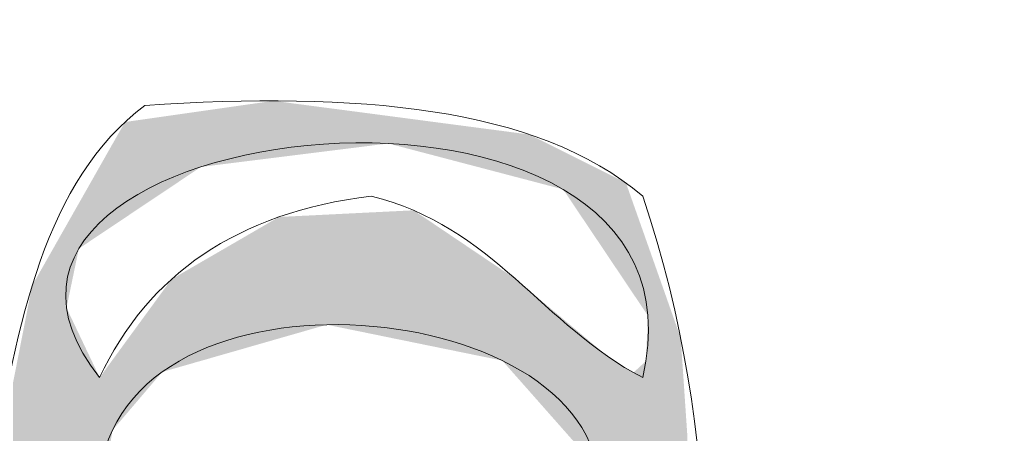
# Model space of a CAD drawing. Units: millimetres. Extents: x -5 to 212, y -5 to 302.
# Drawn here: x 99 to 102, y 242 to 244 of the extents above; entities that cross this region are included whole.
import ezdxf

# ---------------------------------------------------------------- set-up
doc = ezdxf.new("R2010")
doc.units = ezdxf.units.MM
doc.layers.add('Capa 1', color=7, linetype='Continuous')

msp = doc.modelspace()

# ---------------------------------------------------------------- linework, layer by layer
at = {"layer": 'Capa 1', "lineweight": 18}
for points, knots in [([(98.9447, 242.5431), (99.1219, 242.9197), (99.4482, 243.1471), (99.9406, 243.208), (100.385, 243.099), (100.5716, 242.7318), (100.9363, 242.5431), (101.2396, 243.8543), (98.1741, 243.5125), (98.9447, 242.5431)], [0, 0, 0, 0, 1, 1, 1, 2, 2, 2, 3, 3, 3, 3]), ([(56.624, 243.208), (56.8354, 242.533), (56.9309, 241.7424), (56.9559, 240.8807), (59.12, 240.4991), (61.9854, 240.8205), (64.4244, 240.7143), (64.9564, 240.5693), (64.9434, 240.9702), (65.0882, 241.2131), (66.7897, 240.2023), (70.235, 240.9381), (72.7224, 240.7143), (73.2544, 240.5693), (73.2416, 240.9702), (73.3864, 241.2131), (73.9628, 240.7375), (74.8896, 240.6131), (76.0418, 240.7143), (76.4074, 241.3455), (76.2069, 242.544), (76.5397, 243.208), (77.1506, 243.7749), (78.5692, 243.5745), (79.0291, 243.0416), (78.9619, 241.9081), (79.229, 241.4516), (79.0291, 240.5481), (79.2544, 240.5996), (79.1669, 240.9644), (79.195, 241.2131), (79.6603, 240.6559), (79.7043, 240.6896), (80.6888, 240.7143), (81.349, 240.7312), (81.7674, 241.2128), (81.8506, 241.2131), (82.0694, 241.214), (82.6484, 240.7534), (82.8463, 240.7143), (84.6389, 240.3611), (87.0692, 240.9743), (89.3189, 240.7143), (89.877, 240.5985), (89.8628, 241.0561), (90.1486, 241.2131), (90.7677, 241.3898), (90.4115, 240.5897), (90.9786, 240.7143), (93.3574, 240.7143), (95.7362, 240.7143), (98.115, 240.7143), (98.6805, 241.4226), (98.3806, 242.9973), (99.1109, 243.5404), (99.8804, 243.591), (100.5475, 243.5388), (100.9363, 243.208), (101.2399, 242.3), (101.187, 241.5153), (101.1023, 240.5481), (101.5738, 240.5191), (100.9017, 241.6358), (101.6003, 241.3795), (100.7263, 238.9435), (101.2725, 235.8836), (101.1023, 232.2364), (100.9525, 231.3658), (101.9163, 231.6109), (101.7663, 230.7402), (101.4811, 230.527), (101.4328, 230.0769), (101.1023, 229.9091), (101.3802, 227.5829), (100.4508, 224.0479), (101.7663, 222.7608), (101.8119, 222.1056), (101.0566, 222.2526), (101.1023, 221.5974), (100.9525, 220.505), (101.2286, 219.8396), (101.6003, 219.2701), (101.4454, 219.0924), (100.988, 219.2184), (101.1023, 218.7713), (100.9415, 216.8663), (101.3228, 215.2815), (101.2684, 213.9503), (101.6282, 213.9225), (101.3435, 214.5399), (101.4344, 214.7816), (102.2625, 214.4207), (101.2878, 213.81), (101.1023, 213.4516), (101.3154, 211.8366), (100.6058, 209.2971), (101.6003, 208.4646), (101.7766, 207.8447), (100.9779, 208.2016), (101.1023, 207.6336), (101.5439, 205.4637), (100.711, 200.4954), (101.2684, 197.8256), (101.4454, 197.2596), (101.3199, 198.2881), (101.7663, 197.9918), (101.8776, 197.2151), (101.3923, 197.0364), (101.1023, 196.662), (101.1023, 193.5589), (101.1023, 190.4558), (101.1023, 187.3527), (100.5864, 187.0874), (99.1289, 187.0874), (98.6128, 187.3527), (98.2299, 190.1275), (98.5544, 193.6111), (98.4469, 196.662), (97.7813, 197.5942), (96.3964, 197.31), (95.2937, 197.3269), (90.0095, 197.4076), (84.4786, 197.16), (79.195, 197.3269), (78.8083, 194.3342), (79.1395, 190.6222), (79.0291, 187.3527), (78.4064, 187.145), (76.9781, 187.0456), (76.3737, 187.3527), (76.3737, 190.6773), (76.3737, 194.0021), (76.3737, 197.3269), (73.4067, 197.1025), (70.6654, 197.4251), (67.4117, 197.3269), (66.917, 194.4977), (67.5736, 190.5152), (67.0798, 187.6851), (66.7479, 187.6851), (66.416, 187.6851), (66.0839, 187.6851), (65.7009, 190.4599), (66.0254, 193.9436), (65.9179, 196.9943), (63.3907, 197.6048), (59.5863, 197.3093), (56.79, 197.1605), (56.79, 193.8912), (56.79, 190.622), (56.79, 187.3527), (56.226, 187.0861), (54.6985, 187.0861), (54.1346, 187.3527), (54.1231, 196.8625), (54.0925, 204.0985), (54.1346, 213.2854), (54.2789, 213.9287), (53.7292, 213.8768), (53.6367, 214.2829), (54.6342, 215.888), (53.9194, 219.2085), (54.1346, 221.5974), (54.2789, 222.2405), (53.7292, 222.1888), (53.6367, 222.5946), (54.6342, 224.1999), (53.9194, 227.5202), (54.1346, 229.9091), (54.2789, 230.5522), (53.7292, 230.5005), (53.6367, 230.9066), (54.7134, 232.7664), (53.8306, 236.8987), (54.1346, 239.0519), (53.6631, 239.0812), (54.3352, 237.9645), (53.6367, 238.2208), (54.0289, 239.3051), (54.1559, 239.9923), (54.1346, 241.2131), (53.9093, 241.1616), (53.997, 240.7968), (53.9686, 240.5481), (53.359, 241.1049), (54.2967, 242.6877), (54.6324, 243.3742), (55.1429, 243.7229), (56.271, 243.541), (56.624, 243.208)], [0, 0, 0, 0, 1, 1, 1, 2, 2, 2, 3, 3, 3, 4, 4, 4, 5, 5, 5, 6, 6, 6, 7, 7, 7, 8, 8, 8, 9, 9, 9, 10, 10, 10, 11, 11, 11, 12, 12, 12, 13, 13, 13, 14, 14, 14, 15, 15, 15, 16, 16, 16, 17, 17, 17, 18, 18, 18, 19, 19, 19, 20, 20, 20, 21, 21, 21, 22, 22, 22, 23, 23, 23, 24, 24, 24, 25, 25, 25, 26, 26, 26, 27, 27, 27, 28, 28, 28, 29, 29, 29, 30, 30, 30, 31, 31, 31, 32, 32, 32, 33, 33, 33, 34, 34, 34, 35, 35, 35, 36, 36, 36, 37, 37, 37, 38, 38, 38, 39, 39, 39, 40, 40, 40, 41, 41, 41, 42, 42, 42, 43, 43, 43, 44, 44, 44, 45, 45, 45, 46, 46, 46, 47, 47, 47, 48, 48, 48, 49, 49, 49, 50, 50, 50, 51, 51, 51, 52, 52, 52, 53, 53, 53, 54, 54, 54, 55, 55, 55, 56, 56, 56, 57, 57, 57, 58, 58, 58, 59, 59, 59, 60, 60, 60, 61, 61, 61, 62, 62, 62, 63, 63, 63, 63]), ([(98.9447, 242.0444), (99.5035, 242.1496), (100.4864, 241.8301), (100.7704, 242.2105), (100.6503, 242.8939), (98.8519, 242.9854), (98.9447, 242.0444)], [0, 0, 0, 0, 1, 1, 1, 2, 2, 2, 2])]:
    msp.add_open_spline(points, degree=3, knots=knots, dxfattribs=at)
for points in [[(99.4428, 243.3306), (99.3162, 243.5191), (99.4428, 243.5371)], [(99.4923, 243.3368), (99.4428, 243.5371), (99.4923, 243.5442)], [(99.4428, 243.3306), (99.4428, 243.5371), (99.4923, 243.3368)], [(99.5097, 243.339), (99.4923, 243.5442), (99.5097, 243.5466)], [(99.4923, 243.3368), (99.4923, 243.5442), (99.5097, 243.339)], [(99.5141, 243.3396), (99.5097, 243.5466), (99.5141, 243.5473)], [(99.5097, 243.339), (99.5097, 243.5466), (99.5141, 243.3396)], [(99.5238, 243.3408), (99.5141, 243.5473), (99.5238, 243.5486)], [(99.5141, 243.3396), (99.5141, 243.5473), (99.5238, 243.3408)], [(99.5825, 243.3481), (99.5238, 243.5486), (99.5825, 243.557)], [(99.5238, 243.3408), (99.5238, 243.5486), (99.5825, 243.3481)], [(99.5825, 243.3481), (99.5825, 243.557), (99.6022, 243.3506)], [(99.6022, 243.3506), (99.5825, 243.557), (99.6022, 243.5544)], [(99.6022, 243.3506), (99.6022, 243.5544), (99.7777, 243.3725)], [(99.7777, 243.3725), (99.6022, 243.5544), (99.7777, 243.5313)], [(99.7777, 243.3725), (99.7777, 243.5313), (99.7998, 243.3753)], [(99.7998, 243.3753), (99.7777, 243.5313), (99.7998, 243.5284)], [(99.1739, 243.2197), (99.0376, 243.4793), (99.1739, 243.4988)], [(99.2079, 243.2424), (99.1739, 243.4988), (99.2079, 243.5036)], [(99.1739, 243.2197), (99.1739, 243.4988), (99.2079, 243.2424)], [(99.3013, 243.3049), (99.2079, 243.5036), (99.3013, 243.5169)], [(99.2079, 243.2424), (99.2079, 243.5036), (99.3013, 243.3049)], [(99.3162, 243.3148), (99.3013, 243.5169), (99.3162, 243.5191)], [(99.3013, 243.3049), (99.3013, 243.5169), (99.3162, 243.3148)], [(99.3162, 243.3148), (99.3162, 243.5191), (99.4428, 243.3306)], [(99.7998, 243.3753), (99.7998, 243.5284), (99.8521, 243.3818)], [(99.8521, 243.3818), (99.7998, 243.5284), (99.8521, 243.5216)], [(99.8521, 243.3818), (99.8521, 243.5216), (99.9606, 243.3954)], [(99.9606, 243.3954), (99.8521, 243.5216), (99.9606, 243.5073)], [(99.9606, 243.3954), (99.9606, 243.5073), (100.0033, 243.4007)], [(100.0033, 243.4007), (99.9606, 243.5073), (100.0033, 243.5017)], [(100.0033, 243.4007), (100.0033, 243.5017), (100.0729, 243.3825)], [(100.0729, 243.3825), (100.0033, 243.5017), (100.0729, 243.4925)], [(99.0376, 243.1286), (98.9916, 243.3983), (99.0376, 243.4793)], [(99.0376, 243.1286), (99.0376, 243.4793), (99.1739, 243.2197)], [(100.0729, 243.3825), (100.0729, 243.4925), (100.0829, 243.3799)], [(100.0829, 243.3799), (100.0729, 243.4925), (100.0829, 243.4912)], [(100.0829, 243.3799), (100.0829, 243.4912), (100.0891, 243.3782)], [(100.0891, 243.3782), (100.0829, 243.4912), (100.0891, 243.4904)], [(100.0891, 243.3782), (100.0891, 243.4904), (100.096, 243.3764)], [(100.096, 243.3764), (100.0891, 243.4904), (100.096, 243.4895)], [(100.096, 243.3764), (100.096, 243.4895), (100.0998, 243.3754)], [(100.0998, 243.3754), (100.096, 243.4895), (100.0998, 243.489)], [(100.0998, 243.3754), (100.0998, 243.489), (100.1066, 243.3736)], [(100.1066, 243.3736), (100.0998, 243.489), (100.1066, 243.4881)], [(100.1066, 243.3736), (100.1066, 243.4881), (100.1199, 243.3701)], [(100.1199, 243.3701), (100.1066, 243.4881), (100.1199, 243.4863)], [(100.1199, 243.3701), (100.1199, 243.4863), (100.1336, 243.3666)], [(100.1336, 243.3666), (100.1199, 243.4863), (100.1336, 243.4845)], [(100.1336, 243.3666), (100.1336, 243.4845), (100.2993, 243.3231)], [(100.2993, 243.3231), (100.1336, 243.4845), (100.2993, 243.4627)], [(100.2993, 243.3231), (100.2993, 243.4627), (100.3048, 243.3217)], [(100.3048, 243.3217), (100.2993, 243.4627), (100.3048, 243.462)], [(100.3048, 243.3217), (100.3048, 243.462), (100.3789, 243.3023)], [(100.3789, 243.3023), (100.3048, 243.462), (100.3789, 243.4522)], [(100.3789, 243.3023), (100.3789, 243.4522), (100.3895, 243.2995)], [(100.3895, 243.2995), (100.3789, 243.4522), (100.3895, 243.4509)], [(100.3895, 243.2995), (100.3895, 243.4509), (100.4174, 243.2922)], [(100.4174, 243.2922), (100.3895, 243.4509), (100.4174, 243.4472)], [(100.4174, 243.2922), (100.4174, 243.4472), (100.4184, 243.2919)], [(100.4184, 243.2919), (100.4174, 243.4472), (100.4184, 243.4471)], [(100.4184, 243.2919), (100.4184, 243.4471), (100.4214, 243.2911)], [(100.4214, 243.2911), (100.4184, 243.4471), (100.4214, 243.4467)], [(100.4214, 243.2911), (100.4214, 243.4467), (100.4439, 243.2852)], [(100.4439, 243.2852), (100.4214, 243.4467), (100.4439, 243.4437)], [(100.4439, 243.2852), (100.4439, 243.4437), (100.4572, 243.2817)], [(100.4572, 243.2817), (100.4439, 243.4437), (100.4572, 243.4419)], [(100.4572, 243.2817), (100.4572, 243.4419), (100.4683, 243.2788)], [(100.4683, 243.2788), (100.4572, 243.4419), (100.4683, 243.4405)], [(100.4683, 243.2788), (100.4683, 243.4405), (100.4986, 243.2709)], [(100.4986, 243.2709), (100.4683, 243.4405), (100.4986, 243.4365)], [(100.4986, 243.2709), (100.4986, 243.4365), (100.5211, 243.265)], [(100.5211, 243.265), (100.4986, 243.4365), (100.5211, 243.4335)], [(100.5211, 243.265), (100.5211, 243.4335), (100.5607, 243.2546)], [(100.5607, 243.2546), (100.5211, 243.4335), (100.5607, 243.4137)], [(98.991, 243.0974), (98.9447, 243.3158), (98.991, 243.3974)], [(98.9916, 243.0978), (98.991, 243.3974), (98.9916, 243.3983)], [(98.991, 243.0974), (98.991, 243.3974), (98.9916, 243.0978)], [(98.9916, 243.0978), (98.9916, 243.3983), (99.0376, 243.1286)], [(100.5607, 243.2546), (100.5607, 243.4137), (100.5983, 243.2447)], [(100.5983, 243.2447), (100.5607, 243.4137), (100.5983, 243.3948)], [(100.5983, 243.2447), (100.5983, 243.3948), (100.6099, 243.2417)], [(100.6099, 243.2417), (100.5983, 243.3948), (100.6099, 243.389)], [(100.6099, 243.2417), (100.6099, 243.389), (100.6447, 243.2326)], [(100.6447, 243.2326), (100.6099, 243.389), (100.6447, 243.3716)], [(100.6447, 243.2326), (100.6447, 243.3716), (100.7538, 243.0701)], [(100.7538, 243.0701), (100.6447, 243.3716), (100.7538, 243.3169)], [(98.9447, 243.0665), (98.8684, 243.1813), (98.9447, 243.3158)], [(98.9447, 243.0665), (98.9447, 243.3158), (98.991, 243.0974)], [(100.7538, 243.0701), (100.7538, 243.3169), (100.7704, 243.0455)], [(100.7704, 243.0455), (100.7538, 243.3169), (100.7704, 243.3087)], [(100.7704, 243.0455), (100.7704, 243.3087), (100.7873, 243.0203)], [(100.7873, 243.0203), (100.7704, 243.3087), (100.7873, 243.3002)], [(100.7873, 243.0203), (100.7873, 243.3002), (100.7897, 243.0167)], [(100.7897, 243.0167), (100.7873, 243.3002), (100.7897, 243.299)], [(100.7897, 243.0167), (100.7897, 243.299), (100.807, 242.9909)], [(100.807, 242.9909), (100.7897, 243.299), (100.807, 243.2903)], [(100.807, 242.9909), (100.807, 243.2903), (100.8155, 242.9783)], [(100.8155, 242.9783), (100.807, 243.2903), (100.8155, 243.2861)], [(100.8155, 242.9783), (100.8155, 243.2861), (100.875, 242.8897)], [(100.875, 242.8897), (100.8155, 243.2861), (100.875, 243.2563)], [(100.875, 242.8897), (100.875, 243.2563), (100.9019, 242.8496)], [(100.9019, 242.8496), (100.875, 243.2563), (100.9019, 243.1801)], [(98.8684, 243.0154), (98.8357, 243.1239), (98.8684, 243.1813)], [(98.8684, 243.0154), (98.8684, 243.1813), (98.9447, 243.0665)], [(100.9019, 242.8496), (100.9019, 243.1801), (100.9026, 242.8485)], [(100.9026, 242.8485), (100.9019, 243.1801), (100.9026, 243.178)], [(100.9026, 242.8485), (100.9026, 243.178), (100.9246, 242.8159)], [(100.9246, 242.8159), (100.9026, 243.178), (100.9246, 243.1159)], [(99.7777, 242.7366), (99.6022, 243.1314), (99.7777, 243.1401)], [(99.7998, 242.7321), (99.7777, 243.1401), (99.7998, 243.1412)], [(99.7777, 242.7366), (99.7777, 243.1401), (99.7998, 242.7321)], [(99.8521, 242.7214), (99.7998, 243.1412), (99.8521, 243.1438)], [(99.7998, 242.7321), (99.7998, 243.1412), (99.8521, 242.7214)], [(99.9606, 242.6993), (99.8521, 243.1438), (99.9606, 243.1492)], [(99.8521, 242.7214), (99.8521, 243.1438), (99.9606, 242.6993)], [(100.0033, 242.6905), (99.9606, 243.1492), (100.0033, 243.1513)], [(99.9606, 242.6993), (99.9606, 243.1492), (100.0033, 242.6905)], [(100.0729, 242.6763), (100.0033, 243.1513), (100.0729, 243.1547)], [(100.0033, 242.6905), (100.0033, 243.1513), (100.0729, 242.6763)], [(100.0829, 242.6743), (100.0729, 243.1547), (100.0829, 243.1552)], [(100.0729, 242.6763), (100.0729, 243.1547), (100.0829, 242.6743)], [(100.0891, 242.673), (100.0829, 243.1552), (100.0891, 243.1555)], [(100.0829, 242.6743), (100.0829, 243.1552), (100.0891, 242.673)], [(100.096, 242.6716), (100.0891, 243.1555), (100.096, 243.1559)], [(100.0891, 242.673), (100.0891, 243.1555), (100.096, 242.6716)], [(100.096, 242.6716), (100.096, 243.1559), (100.0998, 242.6708)], [(100.0998, 242.6708), (100.096, 243.1559), (100.0998, 243.1534)], [(100.0998, 242.6708), (100.0998, 243.1534), (100.1066, 242.6695)], [(100.1066, 242.6695), (100.0998, 243.1534), (100.1066, 243.1488)], [(100.1066, 242.6695), (100.1066, 243.1488), (100.1199, 242.6667)], [(100.1199, 242.6667), (100.1066, 243.1488), (100.1199, 243.1398)], [(100.1199, 242.6667), (100.1199, 243.1398), (100.1336, 242.6639)], [(100.1336, 242.6639), (100.1199, 243.1398), (100.1336, 243.1306)], [(98.8232, 241.3778), (98.7972, 243.0561), (98.8232, 243.1018)], [(98.8357, 242.8586), (98.8232, 243.1018), (98.8357, 243.1239)], [(98.8232, 242.7983), (98.8232, 243.1018), (98.8357, 242.8586)], [(98.8357, 242.8586), (98.8357, 243.1239), (98.8684, 243.0154)], [(99.5825, 242.6806), (99.5238, 243.086), (99.5825, 243.12)], [(99.6022, 242.6863), (99.5825, 243.12), (99.6022, 243.1314)], [(99.5825, 242.6806), (99.5825, 243.12), (99.6022, 242.6863)], [(99.6022, 242.6863), (99.6022, 243.1314), (99.7777, 242.7366)], [(100.1336, 242.6639), (100.1336, 243.1306), (100.2993, 242.6301)], [(100.2993, 242.6301), (100.1336, 243.1306), (100.2993, 243.0191)], [(100.9246, 242.8159), (100.9246, 243.1159), (100.9327, 242.8038)], [(100.9327, 242.8038), (100.9246, 243.1159), (100.9327, 243.0929)], [(99.4923, 242.6547), (99.4428, 243.039), (99.4923, 243.0677)], [(99.5097, 242.6597), (99.4923, 243.0677), (99.5097, 243.0778)], [(99.4923, 242.6547), (99.4923, 243.0677), (99.5097, 242.6597)], [(99.5141, 242.661), (99.5097, 243.0778), (99.5141, 243.0804)], [(99.5097, 242.6597), (99.5097, 243.0778), (99.5141, 242.661)], [(99.5238, 242.6638), (99.5141, 243.0804), (99.5238, 243.086)], [(99.5141, 242.661), (99.5141, 243.0804), (99.5238, 242.6638)], [(99.5238, 242.6638), (99.5238, 243.086), (99.5825, 242.6806)], [(100.9327, 242.8038), (100.9327, 243.0929), (100.9363, 242.7984)], [(100.9363, 242.7984), (100.9327, 243.0929), (100.9363, 243.0826)], [(100.9363, 242.7984), (100.9363, 243.0826), (100.939, 242.7944)], [(100.939, 242.7944), (100.9363, 243.0826), (100.939, 243.0751)], [(100.939, 242.7944), (100.939, 243.0751), (100.9404, 242.7923)], [(100.9404, 242.7923), (100.939, 243.0751), (100.9404, 243.0712)], [(100.9404, 242.7923), (100.9404, 243.0712), (100.9436, 242.7876)], [(100.9436, 242.7876), (100.9404, 243.0712), (100.9436, 243.0621)], [(100.9436, 242.7876), (100.9436, 243.0621), (100.9481, 242.7808)], [(100.9481, 242.7808), (100.9436, 243.0621), (100.9481, 243.0493)], [(98.7849, 241.3525), (98.7788, 243.0236), (98.7849, 243.0343)], [(98.7972, 241.3607), (98.7849, 243.0343), (98.7972, 243.0561)], [(98.7849, 241.3525), (98.7849, 243.0343), (98.7972, 241.3607)], [(98.7972, 241.3607), (98.7972, 243.0561), (98.8232, 241.3778)], [(99.4428, 242.6405), (99.3162, 242.9657), (99.4428, 243.039)], [(99.4428, 242.6405), (99.4428, 243.039), (99.4923, 242.6547)], [(100.9481, 242.7808), (100.9481, 243.0493), (100.9555, 242.7698)], [(100.9555, 242.7698), (100.9481, 243.0493), (100.9555, 243.0284)], [(100.9555, 237.8228), (100.9555, 243.0284), (100.9594, 237.7704)], [(100.9594, 237.7704), (100.9555, 243.0284), (100.9594, 243.0173)], [(98.7788, 241.3347), (98.7504, 242.9737), (98.7788, 243.0236)], [(98.7788, 241.3347), (98.7788, 243.0236), (98.7849, 241.3525)], [(100.2993, 242.6301), (100.2993, 243.0191), (100.3048, 242.629)], [(100.3048, 242.629), (100.2993, 243.0191), (100.3048, 243.0154)], [(100.3048, 242.629), (100.3048, 243.0154), (100.3789, 242.6139)], [(100.3789, 242.6139), (100.3048, 243.0154), (100.3789, 242.9656)], [(100.9594, 237.7704), (100.9594, 243.0173), (100.9617, 237.7392)], [(100.9617, 237.7392), (100.9594, 243.0173), (100.9617, 243.0107)], [(100.9617, 237.7392), (100.9617, 243.0107), (101.0266, 236.8722)], [(101.0266, 236.8722), (100.9617, 243.0107), (101.0266, 242.8272)], [(98.7504, 241.2521), (98.697, 242.8796), (98.7504, 242.9737)], [(98.7504, 241.2521), (98.7504, 242.9737), (98.7788, 241.3347)], [(99.3013, 242.6), (99.2079, 242.9029), (99.3013, 242.9571)], [(99.3162, 242.6042), (99.3013, 242.9571), (99.3162, 242.9657)], [(99.3013, 242.6), (99.3013, 242.9571), (99.3162, 242.6042)], [(99.3162, 242.6042), (99.3162, 242.9657), (99.4428, 242.6405)], [(100.3789, 242.6139), (100.3789, 242.9656), (100.3895, 242.6117)], [(100.3895, 242.6117), (100.3789, 242.9656), (100.3895, 242.9584)], [(100.3895, 242.6117), (100.3895, 242.9584), (100.4174, 242.606)], [(100.4174, 242.606), (100.3895, 242.9584), (100.4174, 242.9397)], [(100.4174, 242.606), (100.4174, 242.9397), (100.4184, 242.6058)], [(100.4184, 242.6058), (100.4174, 242.9397), (100.4184, 242.939)], [(100.4184, 242.6058), (100.4184, 242.939), (100.4214, 242.6052)], [(100.4214, 242.6052), (100.4184, 242.939), (100.4214, 242.937)], [(100.4214, 242.6052), (100.4214, 242.937), (100.4439, 242.5798)], [(100.4439, 242.5798), (100.4214, 242.937), (100.4439, 242.9219)], [(100.4439, 242.5798), (100.4439, 242.9219), (100.4572, 242.5646)], [(100.4572, 242.5646), (100.4439, 242.9219), (100.4572, 242.9129)], [(99.2079, 242.5732), (99.1739, 242.8565), (99.2079, 242.9029)], [(99.2079, 242.5732), (99.2079, 242.9029), (99.3013, 242.6)], [(100.4572, 242.5646), (100.4572, 242.9129), (100.4683, 242.5521)], [(100.4683, 242.5521), (100.4572, 242.9129), (100.4683, 242.9054)], [(100.4683, 242.5521), (100.4683, 242.9054), (100.4986, 242.5179)], [(100.4986, 242.5179), (100.4683, 242.9054), (100.4986, 242.88)], [(98.6904, 241.0771), (98.6792, 242.7891), (98.6904, 242.8463)], [(98.697, 241.0962), (98.6904, 242.8463), (98.697, 242.8796)], [(98.6904, 241.0771), (98.6904, 242.8463), (98.697, 241.0962)], [(98.697, 241.0962), (98.697, 242.8796), (98.7504, 241.2521)], [(99.1739, 242.5634), (99.0376, 242.6701), (99.1739, 242.8565)], [(99.1739, 242.5634), (99.1739, 242.8565), (99.2079, 242.5732)], [(100.4986, 242.5179), (100.4986, 242.88), (100.5211, 242.4925)], [(100.5211, 242.4925), (100.4986, 242.88), (100.5211, 242.8612)], [(100.5211, 242.4925), (100.5211, 242.8612), (100.5607, 242.4476)], [(100.5607, 242.4476), (100.5211, 242.8612), (100.5607, 242.8279)], [(100.5607, 242.4476), (100.5607, 242.8279), (100.5983, 242.4051)], [(100.5983, 242.4051), (100.5607, 242.8279), (100.5983, 242.7964)], [(101.0266, 236.8722), (101.0266, 242.8272), (101.0287, 232.1653)], [(101.0287, 232.1653), (101.0266, 242.8272), (101.0287, 242.8211)], [(101.0287, 187.3205), (101.0287, 242.8211), (101.041, 187.3243)], [(101.041, 187.3243), (101.0287, 242.8211), (101.041, 242.7862)], [(98.6792, 241.0444), (98.6755, 242.7702), (98.6792, 242.7891)], [(98.6792, 241.0444), (98.6792, 242.7891), (98.6904, 241.0771)], [(98.8232, 241.3778), (98.8232, 242.7983), (98.8357, 241.386)], [(98.8357, 241.386), (98.8232, 242.7983), (98.8357, 242.772)], [(100.5983, 242.4051), (100.5983, 242.7964), (100.6099, 242.392)], [(100.6099, 242.392), (100.5983, 242.7964), (100.6099, 242.7867)], [(100.6099, 242.392), (100.6099, 242.7867), (100.6447, 242.3526)], [(100.6447, 242.3526), (100.6099, 242.7867), (100.6447, 242.7575)], [(101.041, 187.3243), (101.041, 242.7862), (101.0466, 187.3268)], [(101.0466, 187.3268), (101.041, 242.7862), (101.0466, 242.7706)], [(98.6755, 239.8296), (98.6274, 242.5255), (98.6755, 242.7702)], [(98.6755, 241.0335), (98.6755, 242.7702), (98.6792, 241.0444)], [(98.8357, 241.386), (98.8357, 242.772), (98.8684, 241.4075)], [(98.8684, 241.4075), (98.8357, 242.772), (98.8684, 242.7035)], [(100.6447, 242.3526), (100.6447, 242.7575), (100.7538, 242.2292)], [(100.7538, 242.2292), (100.6447, 242.7575), (100.7538, 242.666)], [(100.9555, 237.8228), (100.9481, 242.6034), (100.9555, 242.7698)], [(101.0466, 225.0921), (101.0466, 242.7706), (101.0583, 225.5158)], [(101.0583, 225.5158), (101.0466, 242.7706), (101.0583, 242.7375)], [(101.0583, 225.5158), (101.0583, 242.7375), (101.0689, 225.902)], [(101.0689, 225.902), (101.0583, 242.7375), (101.0689, 242.7073)], [(98.8684, 241.4075), (98.8684, 242.7035), (98.9447, 241.4577)], [(98.9447, 241.4577), (98.8684, 242.7035), (98.9447, 242.5431)], [(101.0689, 225.902), (101.0689, 242.7073), (101.0729, 226.0447)], [(101.0729, 226.0447), (101.0689, 242.7073), (101.0729, 242.6961)], [(99.0376, 242.4037), (98.9916, 242.6072), (99.0376, 242.6701)], [(99.0376, 242.4037), (99.0376, 242.6701), (99.1739, 242.5634)], [(100.7538, 242.2292), (100.7538, 242.666), (100.7704, 242.2105)], [(100.7704, 242.2105), (100.7538, 242.666), (100.7704, 242.6521)], [(101.0729, 226.0447), (101.0729, 242.6961), (101.0758, 226.151)], [(101.0758, 226.151), (101.0729, 242.6961), (101.0758, 242.6878)], [(101.0758, 226.151), (101.0758, 242.6878), (101.0806, 226.3239)], [(101.0806, 226.3239), (101.0758, 242.6878), (101.0806, 242.6174)], [(100.7704, 241.694), (100.7704, 242.6521), (100.7873, 241.6924)], [(100.7873, 241.6924), (100.7704, 242.6521), (100.7873, 242.6379)], [(100.7873, 241.6924), (100.7873, 242.6379), (100.7897, 241.6922)], [(100.7897, 241.6922), (100.7873, 242.6379), (100.7897, 242.6359)], [(100.7897, 241.6922), (100.7897, 242.6359), (100.807, 241.6905)], [(100.807, 241.6905), (100.7897, 242.6359), (100.807, 242.6214)], [(98.991, 242.3462), (98.9447, 242.5431), (98.991, 242.6064)], [(98.9916, 242.3497), (98.991, 242.6064), (98.9916, 242.6072)], [(98.991, 242.3462), (98.991, 242.6064), (98.9916, 242.3497)], [(98.9916, 242.3497), (98.9916, 242.6072), (99.0376, 242.4037)], [(100.807, 241.6905), (100.807, 242.6214), (100.8155, 241.6896)], [(100.8155, 241.6896), (100.807, 242.6214), (100.8155, 242.6161)], [(100.8155, 241.6896), (100.8155, 242.6161), (100.875, 241.6838)], [(100.875, 241.6838), (100.8155, 242.6161), (100.875, 242.5787)], [(100.9363, 239.9073), (100.9327, 242.5891), (100.9363, 242.5925)], [(100.939, 239.6572), (100.9363, 242.5925), (100.939, 242.5949)], [(100.9363, 239.9073), (100.9363, 242.5925), (100.939, 239.6572)], [(100.9404, 239.5273), (100.939, 242.5949), (100.9404, 242.5962)], [(100.939, 239.6572), (100.939, 242.5949), (100.9404, 239.5273)], [(100.9436, 237.9819), (100.9404, 242.5962), (100.9436, 242.5992)], [(100.9404, 238.0014), (100.9404, 242.5962), (100.9436, 237.9819)], [(100.9481, 237.9214), (100.9436, 242.5992), (100.9481, 242.6034)], [(100.9436, 237.9819), (100.9436, 242.5992), (100.9481, 237.9214)], [(100.9481, 237.9214), (100.9481, 242.6034), (100.9555, 237.8228)], [(101.0806, 226.3239), (101.0806, 242.6174), (101.0819, 226.3697)], [(101.0819, 226.3697), (101.0806, 242.6174), (101.0819, 242.5988)], [(101.0819, 226.3697), (101.0819, 242.5988), (101.0866, 226.5405)], [(101.0866, 226.5405), (101.0819, 242.5988), (101.0866, 242.5293)], [(100.875, 241.6838), (100.875, 242.5787), (100.9019, 241.6812)], [(100.9019, 241.6812), (100.875, 242.5787), (100.9019, 242.5618)], [(100.9019, 241.6812), (100.9019, 242.5618), (100.9026, 241.6811)], [(100.9026, 241.6811), (100.9019, 242.5618), (100.9026, 242.5613)], [(100.9246, 241.679), (100.9026, 242.5613), (100.9246, 242.5816)], [(100.9026, 241.6811), (100.9026, 242.5613), (100.9246, 241.679)], [(100.9327, 241.6782), (100.9246, 242.5816), (100.9327, 242.5891)], [(100.9246, 241.679), (100.9246, 242.5816), (100.9327, 241.6782)], [(100.9327, 240.2476), (100.9327, 242.5891), (100.9363, 239.9073)], [(98.6274, 239.8364), (98.6274, 242.5255), (98.6755, 239.8296)], [(98.9447, 242.0444), (98.9447, 242.5431), (98.991, 242.3462)], [(101.0866, 226.5405), (101.0866, 242.5293), (101.0923, 226.749)], [(101.0923, 226.749), (101.0866, 242.5293), (101.0923, 242.4445)], [(101.0923, 226.749), (101.0923, 242.4445), (101.093, 226.7723)], [(101.093, 226.7723), (101.0923, 242.4445), (101.093, 242.435)], [(101.093, 232.1722), (101.093, 242.435), (101.0934, 232.1762)], [(101.0934, 232.1762), (101.093, 242.435), (101.0934, 242.4292)], [(101.0934, 232.1762), (101.0934, 242.4292), (101.0942, 232.1848)], [(101.0942, 232.1848), (101.0934, 242.4292), (101.0942, 242.417)], [(101.0942, 238.0698), (101.0942, 242.417), (101.095, 238.0791)], [(101.095, 238.0791), (101.0942, 242.417), (101.095, 242.4049)], [(101.095, 238.0791), (101.095, 242.4049), (101.0956, 238.0857)], [(101.0956, 238.0857), (101.095, 242.4049), (101.0956, 242.3963)], [(101.0956, 238.0857), (101.0956, 242.3963), (101.1, 238.1358)], [(101.1, 238.1358), (101.0956, 242.3963), (101.1, 242.3314)]]:
    msp.add_solid(points, dxfattribs=at)

doc.saveas('drawing.dxf')
